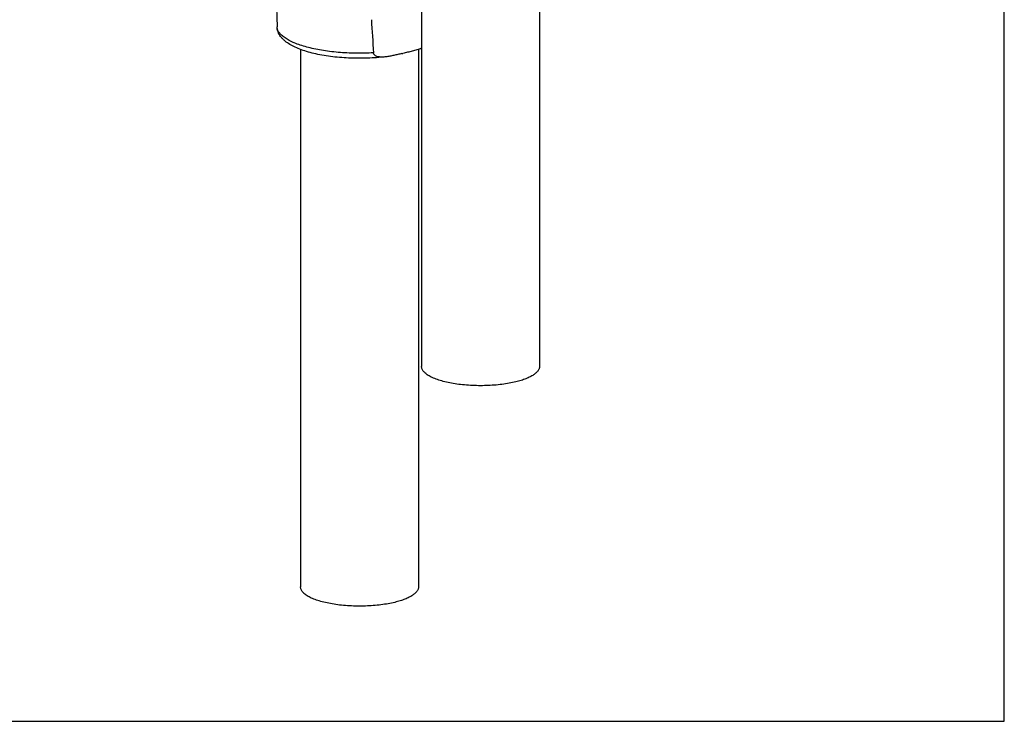
# Model space of a CAD drawing. Units: millimetres. Extents: x 0 to 420, y 0 to 594.
# Drawn here: x 295 to 420, y 0 to 89 of the extents above; entities that cross this region are included whole.
import ezdxf

# ---------------------------------------------------------------- set-up
doc = ezdxf.new("R2010")
doc.units = ezdxf.units.MM
doc.header["$LTSCALE"] = 38.72
doc.layers.get('0').update_dxf_attribs({"linetype": 'CONTINUOUS'})
doc.layers.add('00_COMPONENTI', color=7, linetype='CONTINUOUS')

msp = doc.modelspace()

# ---------------------------------------------------------------- linework, layer by layer
at = {"color": 7, "linetype": 'Continuous'}
for p, q in [((420, 0), (420, 594)), ((0, 0), (420, 0))]:
    msp.add_line(p, q, dxfattribs=at)
at = {"layer": '00_COMPONENTI', "color": 7, "linetype": 'Continuous'}
for p, q in [((326.55, 114.68), (327.44, 88.42)), ((345.84, 113.15), (345.84, 45.16)), ((360.84, 113.75), (360.84, 45.16)), ((330.44, 85.52), (330.44, 17.1)), ((345.44, 85.53), (345.44, 17.1)), ((343.31, 84.99), (343.47, 85.03))]:
    msp.add_line(p, q, dxfattribs=at)
msp.add_arc((1444.27, 158.27), 1106.97, 183.57167, 183.79071, dxfattribs=at)
for points, knots in [([(341.27, 84.59), (340.89, 84.54), (340.11, 84.47), (338.94, 84.41), (337.75, 84.39), (336.56, 84.42), (335.39, 84.5), (334.26, 84.62), (333.18, 84.79), (332.16, 85), (331.21, 85.25), (330.35, 85.54), (329.59, 85.86), (328.91, 86.24), (328.43, 86.6), (328.1, 86.92), (327.88, 87.18), (327.7, 87.46), (327.56, 87.76), (327.47, 88.09), (327.44, 88.31), (327.44, 88.42)], [0, 0, 0, 0, 0.075095, 0.15193, 0.22957, 0.307057, 0.38344, 0.457799, 0.529278, 0.597122, 0.660718, 0.719655, 0.773804, 0.823434, 0.869358, 0.891384, 0.913068, 0.934638, 0.956275, 0.978072, 1, 1, 1, 1]), ([(345.84, 85.68), (345.65, 85.6), (345.25, 85.46), (344.66, 85.3), (344.06, 85.16), (343.67, 85.07), (343.47, 85.03)], [0, 0, 0, 0, 0.254177, 0.504206, 0.752384, 1, 1, 1, 1]), ([(341.27, 84.59), (341.2, 84.58), (341.05, 84.56), (340.82, 84.55), (340.6, 84.55), (340.38, 84.58), (340.16, 84.63), (340, 84.7), (339.88, 84.78), (339.8, 84.87), (339.74, 84.97), (339.73, 85.05), (339.72, 85.09)], [0, 0, 0, 0, 0.127217, 0.253266, 0.377922, 0.500991, 0.622428, 0.742798, 0.803493, 0.865525, 0.930438, 1, 1, 1, 1]), ([(343.31, 84.99), (343.14, 84.95), (342.8, 84.88), (342.29, 84.76), (341.78, 84.66), (341.44, 84.61), (341.27, 84.59)], [0, 0, 0, 0, 0.25148, 0.502588, 0.752517, 1, 1, 1, 1]), ([(357.64, 43.16), (357.35, 43.1), (356.75, 42.98), (355.81, 42.85), (354.83, 42.76), (353.83, 42.72), (352.81, 42.72), (351.8, 42.77), (350.82, 42.85), (349.89, 42.99), (349.02, 43.16), (348.23, 43.36), (347.64, 43.57), (347.21, 43.75), (346.93, 43.89), (346.68, 44.03), (346.46, 44.18), (346.27, 44.34), (346.12, 44.5), (345.99, 44.66), (345.9, 44.83), (345.85, 44.99), (345.84, 45.11), (345.84, 45.16)], [0, 0, 0, 0, 0.070479, 0.14539, 0.223542, 0.303661, 0.384423, 0.464488, 0.542535, 0.61729, 0.687569, 0.752309, 0.810622, 0.837161, 0.861873, 0.884731, 0.90574, 0.924945, 0.942442, 0.958397, 0.973061, 0.986781, 1, 1, 1, 1]), ([(360.84, 45.16), (360.84, 45.11), (360.83, 45.01), (360.79, 44.87), (360.72, 44.72), (360.62, 44.58), (360.5, 44.44), (360.35, 44.3), (360.18, 44.16), (359.91, 43.98), (359.51, 43.77), (358.96, 43.54), (358.33, 43.33), (357.88, 43.22), (357.64, 43.16)], [0, 0, 0, 0, 0.036872, 0.074836, 0.114878, 0.157818, 0.204282, 0.254722, 0.30944, 0.36862, 0.500579, 0.650537, 0.817524, 1, 1, 1, 1]), ([(342.24, 15.1), (341.95, 15.04), (341.35, 14.92), (340.41, 14.79), (339.43, 14.7), (338.43, 14.66), (337.41, 14.66), (336.4, 14.71), (335.42, 14.79), (334.49, 14.93), (333.62, 15.1), (332.83, 15.3), (332.24, 15.51), (331.81, 15.69), (331.53, 15.83), (331.28, 15.97), (331.06, 16.12), (330.87, 16.28), (330.72, 16.44), (330.59, 16.6), (330.5, 16.77), (330.45, 16.93), (330.44, 17.05), (330.44, 17.1)], [0, 0, 0, 0, 0.070479, 0.14539, 0.223542, 0.303661, 0.384423, 0.464488, 0.542535, 0.61729, 0.687569, 0.752309, 0.810622, 0.837161, 0.861873, 0.884731, 0.90574, 0.924945, 0.942442, 0.958397, 0.973061, 0.986781, 1, 1, 1, 1]), ([(345.44, 17.1), (345.44, 17.05), (345.43, 16.95), (345.39, 16.81), (345.32, 16.66), (345.22, 16.52), (345.1, 16.38), (344.95, 16.24), (344.78, 16.1), (344.51, 15.92), (344.11, 15.71), (343.56, 15.48), (342.93, 15.27), (342.48, 15.16), (342.24, 15.1)], [0, 0, 0, 0, 0.036872, 0.074836, 0.114878, 0.157818, 0.204282, 0.254722, 0.30944, 0.36862, 0.500579, 0.650537, 0.817524, 1, 1, 1, 1])]:
    msp.add_open_spline(points, degree=3, knots=knots, dxfattribs=at)
at = {"layer": '00_COMPONENTI', "color": 9, "linetype": 'Continuous'}
msp.add_open_spline([(339.72, 85.09), (338.97, 85.05), (337.84, 85.03), (336.34, 85.07), (335.23, 85.15), (334.15, 85.26), (333.12, 85.41), (332.15, 85.6), (331.24, 85.82), (330.41, 86.07), (329.66, 86.34), (329.02, 86.64), (328.55, 86.92), (328.23, 87.15), (327.97, 87.38), (327.75, 87.61), (327.59, 87.86), (327.51, 88.05), (327.46, 88.23), (327.44, 88.36), (327.44, 88.42)], degree=3, knots=[0, 0, 0, 0, 0.168927, 0.253288, 0.336399, 0.417398, 0.495459, 0.569807, 0.639726, 0.704589, 0.763874, 0.817197, 0.864363, 0.885657, 0.905468, 0.940912, 0.95685, 0.971834, 0.986117, 1, 1, 1, 1], dxfattribs=at)

doc.saveas('drawing.dxf')
